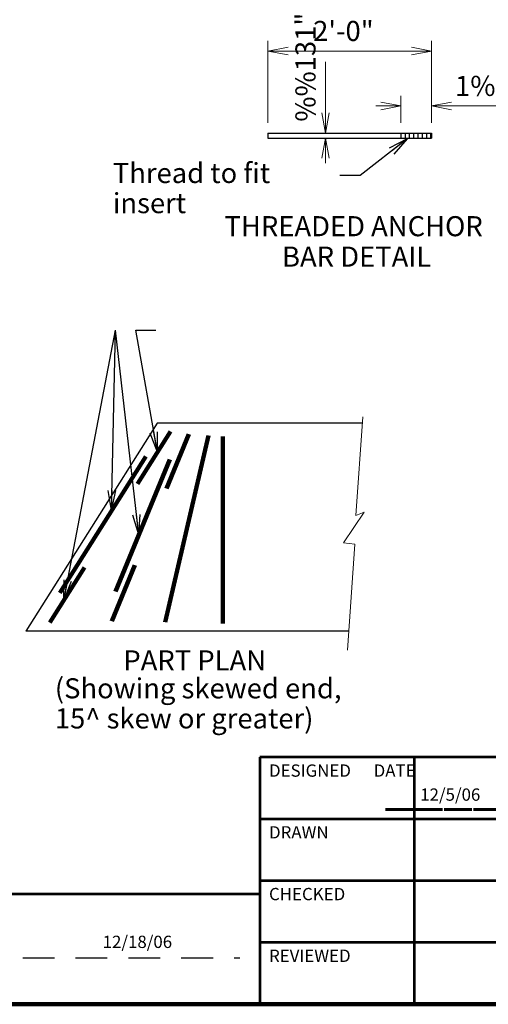
# Model space of a CAD drawing. Units: inches. Extents: x 25877 to 32228, y -12143 to -8107.
# Drawn here: x 30241 to 30896, y -12139 to -10761 of the extents above; entities that cross this region are included whole.
import ezdxf
from ezdxf.enums import TextEntityAlignment as Align

# ---------------------------------------------------------------- set-up
doc = ezdxf.new("R2010")
doc.units = ezdxf.units.IN
doc.header["$MEASUREMENT"] = 0
doc.linetypes.add('DGN Style 2', pattern=[73.922181, 44.353309, -29.568872])
for name, color, linetype, lineweight in [('14', 7, 'Continuous', 0), ('construction line', 3, 'Continuous', 30), ('dimension line', 2, 'Continuous', 13), ('Level 1', 7, 'Continuous', 0), ('Level 14', 7, 'Continuous', 0), ('rebar', 5, 'Continuous', 53), ('text', 1, 'Continuous', 30)]:
    doc.layers.add(name, color=color, linetype=linetype, lineweight=lineweight)
doc.styles.add('Style-gen_eng', font='gen_eng.shx')
doc.styles.add('Style-ITALIC_WORKING', font='ITALIC_WORKING.shx')
doc.styles.add('Style-RIBBON_131', font='RIBBON_131.shx')
doc.styles.add('Style-USTN_WORKING', font='USTN_WORKING.shx')
doc.dimstyles.get("Standard").update_dxf_attribs({"dimtxt": 0.18, "dimasz": 0.18, "dimexe": 0.18, "dimexo": 0.0625, "dimgap": 0.09, "dimtad": 0, "dimtih": 1, "dimtoh": 1, "dimdec": 4, "dimzin": 0, "dimdsep": 46, "dimtxsty": 'Standard', "dimcen": 0.09, "dimadec": 0, "dimazin": 0, "dimtfac": 1, "dimtdec": 4, "dimtofl": 0, "dimtmove": 0, "dimatfit": 3, "dimfxl": 1, "dimtolj": 1, "dimtzin": 0, "dimarcsym": 0})

# ---------------------------------------------------------------- blocks, each defined once
blk = doc.blocks.new('TerminatorOpen_0.4')
at = {"color": 0, "linetype": 'ByBlock', "lineweight": -2}
for q in [(-1, 0.1875), (-1, 0), (-1, -0.1875)]:
    blk.add_line((0, 0), q, dxfattribs=at)
blk = doc.blocks.new('*D120')
at = {"layer": 'Defpoints'}
for p in [(30668.259398, -10861.947664), (30587.705581, -10919.705714), (30587.705581, -10926.851714), (30668.259398, -10926.851714)]:
    blk.add_point(p, dxfattribs=at)
at = {"layer": 'dimension line', "color": 2, "linetype": 'Continuous', "lineweight": 13}
for p, q in [((30668.259398, -10820.032562), (30668.259398, -10919.705714)), ((30601.751581, -10919.705714), (30682.305398, -10919.705714)), ((30601.751581, -10926.851714), (30682.305398, -10926.851714)), ((30668.259398, -10961.966714), (30668.259398, -10926.851714))]:
    blk.add_line(p, q, dxfattribs=at)
at = {"layer": 'dimension line', "color": 2, "linetype": 'Continuous', "lineweight": 13, "flags": 128}
for points in [[(30673.526648, -10891.613714), (30668.259398, -10919.705714), (30662.992148, -10891.613714)], [(30662.992148, -10954.943714), (30668.259398, -10926.851714), (30673.526648, -10954.943714)]]:
    blk.add_lwpolyline(points, dxfattribs=at)
at = {"layer": 'dimension line', "color": 1, "linetype": 'Continuous', "lineweight": 30, "style": 'Style-gen_eng'}
blk.add_text('%%131"~', height=28.092, rotation=90, dxfattribs=at).set_placement((30640.167398, -10903.862766), align=Align.MIDDLE_LEFT)
blk = doc.blocks.new('*D124')
at = {"layer": 'Defpoints'}
for p in [(30702.005581, -10804.954856), (30816.305581, -10804.954856), (30587.705581, -10919.705714), (30816.305581, -10919.705714)]:
    blk.add_point(p, dxfattribs=at)
at = {"layer": 'dimension line', "color": 2, "linetype": 'Continuous', "lineweight": 13}
for p, q in [((30587.705581, -10905.659714), (30587.705581, -10790.908856)), ((30816.305581, -10905.659714), (30816.305581, -10790.908856)), ((30587.705581, -10804.954856), (30816.305581, -10804.954856))]:
    blk.add_line(p, q, dxfattribs=at)
at = {"layer": 'dimension line', "color": 2, "linetype": 'Continuous', "lineweight": 13, "flags": 128}
for points in [[(30615.797581, -10810.222106), (30587.705581, -10804.954856), (30615.797581, -10799.687606)], [(30788.213581, -10799.687606), (30816.305581, -10804.954856), (30788.213581, -10810.222106)]]:
    blk.add_lwpolyline(points, dxfattribs=at)
at = {"layer": 'dimension line', "color": 1, "linetype": 'Continuous', "lineweight": 30, "style": 'Style-gen_eng'}
blk.add_text('2\'-0"', height=28.092, dxfattribs=at).set_placement((30650.910513, -10776.862856), align=Align.MIDDLE_LEFT)
blk = doc.blocks.new('*D125')
at = {"layer": 'Defpoints'}
for p in [(30816.305581, -10881.831024), (30887.358173, -10881.831024), (30773.447581, -10919.705714), (30816.305581, -10919.705714)]:
    blk.add_point(p, dxfattribs=at)
at = {"layer": 'dimension line', "color": 2, "linetype": 'Continuous', "lineweight": 13}
for p, q in [((30773.447581, -10905.659714), (30773.447581, -10867.785024)), ((30816.305581, -10905.659714), (30816.305581, -10867.785024)), ((30738.332581, -10881.831024), (30773.447581, -10881.831024)), ((30925.403424, -10881.831024), (30816.305581, -10881.831024))]:
    blk.add_line(p, q, dxfattribs=at)
at = {"layer": 'dimension line', "color": 2, "linetype": 'Continuous', "lineweight": 13, "flags": 128}
for points in [[(30745.355581, -10876.563774), (30773.447581, -10881.831024), (30745.355581, -10887.098274)], [(30844.397581, -10887.098274), (30816.305581, -10881.831024), (30844.397581, -10876.563774)]]:
    blk.add_lwpolyline(points, dxfattribs=at)
at = {"layer": 'dimension line', "color": 1, "linetype": 'Continuous', "lineweight": 30, "style": 'Style-gen_eng'}
blk.add_text('1%%129"', height=28.092, dxfattribs=at).set_placement((30849.312922, -10853.739024), align=Align.MIDDLE_LEFT)

msp = doc.modelspace()

# ---------------------------------------------------------------- linework, layer by layer
at = {"layer": '14', "color": 5, "linetype": 'Continuous', "lineweight": 53}
for p, q in [((30912.01895, -11793.30548), (30576.22695, -11793.28948)), ((30576.22695, -11793.28948), (30576.22695, -12138.90548)), ((30792.24295, -11793.30548), (30792.05095, -12138.92148)), ((30912.05095, -11879.70548), (30576.05095, -11879.68948)), ((30912.03495, -11966.10548), (30576.03495, -11966.08948)), ((30912.01895, -12052.50548), (30576.01895, -12052.48948))]:
    msp.add_line(p, q, dxfattribs=at)
at = {"layer": '14', "color": 5, "linetype": 'Continuous', "lineweight": 106}
msp.add_line((32208.61095, -12138.95348), (26160.24295, -12138.77748), dxfattribs=at)
at = {"layer": 'construction line', "color": 3, "linetype": 'Continuous', "lineweight": 30}
for p, q in [((30587.70558, -10919.70571), (30587.70558, -10926.85171)), ((30587.70558, -10919.70571), (30816.30558, -10919.70571)), ((30773.44758, -10919.70571), (30773.44758, -10926.85171)), ((30779.39958, -10919.70571), (30779.39958, -10926.85171)), ((30785.35158, -10919.70571), (30785.35158, -10926.85171)), ((30791.30358, -10919.70571), (30791.30358, -10926.85171)), ((30797.25558, -10919.70571), (30797.25558, -10926.85171)), ((30803.21358, -10919.70571), (30803.21358, -10926.85171)), ((30809.16558, -10919.70571), (30809.16558, -10926.85171)), ((30815.11758, -10919.70571), (30815.11758, -10926.85171)), ((30816.30558, -10919.70571), (30816.30558, -10926.85171)), ((30587.70558, -10926.85171), (30816.30558, -10926.85171)), ((30432.61275, -11325.71762), (30249.18975, -11616.58762)), ((30719.85075, -11325.71762), (30432.61275, -11325.71762)), ((30700.63475, -11616.58762), (30249.18975, -11616.58762))]:
    msp.add_line(p, q, dxfattribs=at)
at = {"layer": 'dimension line', "color": 2, "linetype": 'Continuous', "lineweight": 13, "flags": 128}
msp.add_lwpolyline([(30720.46275, -11316.95962), (30710.81975, -11454.85762), (30722.38475, -11450.05162), (30693.56075, -11492.94862), (30709.12575, -11495.15762), (30698.75475, -11643.47362)], dxfattribs=at)
at = {"layer": 'Level 1', "color": 2, "linetype": 'DGN Style 2', "lineweight": 30}
msp.add_line((30244.83478, -12073.9259), (30548.44148, -12073.9259), dxfattribs=at)
at = {"layer": 'Level 14', "color": 4, "linetype": 'Continuous', "lineweight": 53}
msp.add_line((30575.29614, -11984.75472), (29279.29614, -11984.72272), dxfattribs=at)
at = {"layer": 'rebar', "color": 5, "linetype": 'Continuous', "lineweight": 106}
for p, q in [((30451.38975, -11337.55762), (30405.37075, -11410.53362)), ((30504.67675, -11342.76162), (30443.84575, -11604.41762)), ((30477.20975, -11341.28262), (30445.85475, -11417.31862)), ((30524.44575, -11344.28262), (30524.44575, -11605.93862)), ((30416.82175, -11372.38162), (30296.56075, -11563.09062)), ((30450.55075, -11376.65962), (30374.50075, -11561.08662)), ((30331.40875, -11527.82262), (30282.93075, -11604.69762)), ((30401.69475, -11524.40962), (30369.32975, -11602.89662))]:
    msp.add_line(p, q, dxfattribs=at)

# ---------------------------------------------------------------- texts
at = {"layer": '14', "color": 1, "linetype": 'Continuous', "lineweight": 40}
for s, height, rotation, style, width, p in [('DESIGNED      DATE', 17.184, 359.998281, 'Style-USTN_WORKING', 1.00652, (30589.21946, -11803.28948)), ('12/5/06', 17.184, 359.998281, 'Style-ITALIC_WORKING', 1.00652, (30800.64034, -11836.89942)), ('DRAWN', 17.184, 359.998281, 'Style-USTN_WORKING', 1.00652, (30589.21946, -11889.68948)), ('CHECKED', 17.184, 359.998281, 'Style-USTN_WORKING', 1.00652, (30589.21946, -11976.08948)), ('12/18/06', 17.184, 359.998281, 'Style-ITALIC_WORKING', 1.00652, (30356.63099, -12042.95419)), ('REVIEWED', 17.359968, 0.094442, 'Style-USTN_WORKING', 0.996317, (30589.22233, -12062.48954))]:
    msp.add_text(s, height=height, rotation=rotation, dxfattribs=dict(at, style=style, width=width)).set_placement(p, align=Align.TOP_LEFT)
at = {"layer": '14', "color": 7, "linetype": 'Continuous', "lineweight": 30, "style": 'Style-RIBBON_131'}
msp.add_text('_____', height=53.856, rotation=359.998281, dxfattribs=at).set_placement((30853.42695, -11858.28526), align=Align.CENTER)
at = {"layer": 'dimension line', "color": 1, "linetype": 'Continuous', "lineweight": 30, "insert": (30370.85929, -11000.38529), "char_height": 28.092, "attachment_point": 4, "line_spacing_factor": 0.900128, "style": 'Style-gen_eng'}
msp.add_mtext('Thread to fit \\Pinsert', dxfattribs=at)
at = {"layer": 'text', "color": 1, "linetype": 'Continuous', "lineweight": 106, "style": 'Style-gen_eng'}
for s, p in [('THREADED ANCHOR', (30526.98658, -11050.09271)), ('BAR DETAIL', (30607.38558, -11092.67571)), ('PART PLAN', (30385.57275, -11657.65978))]:
    msp.add_text(s, height=28.092, dxfattribs=at).set_placement(p, align=Align.MIDDLE_LEFT)
at = {"layer": 'text', "color": 1, "linetype": 'Continuous', "lineweight": 106, "insert": (30289.78462, -11721.47396), "char_height": 28.092, "attachment_point": 4, "line_spacing_factor": 0.900128, "style": 'Style-gen_eng'}
msp.add_mtext('(Showing skewed end,\\P15^  skew or greater)', dxfattribs=at)

# ---------------------------------------------------------------- dimensions: what is measured, and where the dimension line sits
at = {"layer": 'dimension line', "color": 2, "linetype": 'Continuous', "lineweight": 13}
dim = msp.add_linear_dim(base=(30668.2594, -10926.85171), p1=(30587.70558, -10919.70571), p2=(30587.70558, -10926.85171), angle=270, text='{\\T1.0;\\W0.7x;\\H0.7x;\\S3#4;}"~', dimstyle='Standard', override={"dimtxt": 28.092, "dimasz": 28.092, "dimexe": 14.046, "dimexo": 14.046, "dimgap": 14.046, "dimtad": 1, "dimtih": 0, "dimtoh": 0, "dimzin": 11, "dimlunit": 4, "dimtxsty": 'Style-gen_eng', "dimblk": 'TerminatorOpen_0.4', "dimclre": 2, "dimclrt": 1, "dimtmove": 1, "dimtolj": 0, "dimtzin": 11, "dimlwe": 13}, dxfattribs=at)
dim.commit()
dim.dimension.update_dxf_attribs({"geometry": '*D120', "text_midpoint": (30668.2594, -10861.94766), "dimtype": 128})
dim = msp.add_linear_dim(base=(30816.30558, -10804.95486), p1=(30587.70558, -10919.70571), p2=(30816.30558, -10919.70571), text='2\'-0"', dimstyle='Standard', override={"dimtxt": 28.092, "dimasz": 28.092, "dimexe": 14.046, "dimexo": 14.046, "dimgap": 14.046, "dimtad": 1, "dimtih": 0, "dimtoh": 0, "dimzin": 11, "dimlunit": 4, "dimtxsty": 'Style-gen_eng', "dimblk": 'TerminatorOpen_0.4', "dimclre": 2, "dimclrt": 1, "dimtmove": 1, "dimtolj": 0, "dimtzin": 11, "dimlwe": 13}, dxfattribs=at)
dim.commit()
dim.dimension.update_dxf_attribs({"geometry": '*D124', "text_midpoint": (30702.00558, -10804.95486)})
dim = msp.add_linear_dim(base=(30816.30558, -10881.83102), p1=(30773.44758, -10919.70571), p2=(30816.30558, -10919.70571), text='1{\\T1.0;\\W0.7x;\\H0.7x;\\S1#2;}"', dimstyle='Standard', override={"dimtxt": 28.092, "dimasz": 28.092, "dimexe": 14.046, "dimexo": 14.046, "dimgap": 14.046, "dimtad": 1, "dimtih": 0, "dimtoh": 0, "dimzin": 11, "dimlunit": 4, "dimtxsty": 'Style-gen_eng', "dimblk": 'TerminatorOpen_0.4', "dimclre": 2, "dimclrt": 1, "dimtmove": 1, "dimtolj": 0, "dimtzin": 11, "dimlwe": 13}, dxfattribs=at)
dim.commit()
dim.dimension.update_dxf_attribs({"geometry": '*D125', "text_midpoint": (30887.35817, -10881.83102), "dimtype": 128})

# ---------------------------------------------------------------- leaders
at = {"layer": 'dimension line', "color": 2, "linetype": 'Continuous', "lineweight": 13, "annotation_type": 0, "has_hookline": 1}
for points, hookline_direction, text_width in [([(29732.46884, -11055.75993), (29920.64622, -10931.54949), (29948.73822, -10931.54949)], 0, 370.04146), ([(30782.57258, -10928.01171), (30716.46085, -10979.31329), (30688.36885, -10979.31329)], 1, 331.55556), ([(30433.14275, -11366.43862), (30402.87338, -11195.77772), (30430.96538, -11195.77772)], 0, 489.49075), ([(30020.60571, -11787.38224), (30084.55907, -11729.17124), (30112.65107, -11729.17124)], 0, 151.64605), ([(29895.26907, -11809.50224), (29978.43667, -11883.12192), (30006.52867, -11883.12192)], 0, 552.72862)]:
    msp.add_leader(points, dimstyle='Standard', override={"dimtxt": 28.092, "dimasz": 28.092, "dimgap": 0, "dimtad": 0, "dimtxsty": 'Style-gen_eng', "dimldrblk": 'TerminatorOpen_0.4'}, dxfattribs=dict(at, hookline_direction=hookline_direction, text_width=text_width))
at = {"layer": 'dimension line', "color": 2, "linetype": 'Continuous', "lineweight": 13}
for points in [[(30302.50975, -11573.64962), (30374.78138, -11195.77772)], [(30369.08875, -11448.07662), (30374.78138, -11195.77772)], [(30407.10375, -11482.02162), (30374.78138, -11195.77772)]]:
    msp.add_leader(points, dimstyle='Standard', override={"dimtxt": 28.092, "dimasz": 28.092, "dimgap": 0, "dimtad": 1, "dimtxsty": 'Style-gen_eng', "dimldrblk": 'TerminatorOpen_0.4'}, dxfattribs=at)

doc.saveas('drawing.dxf')
